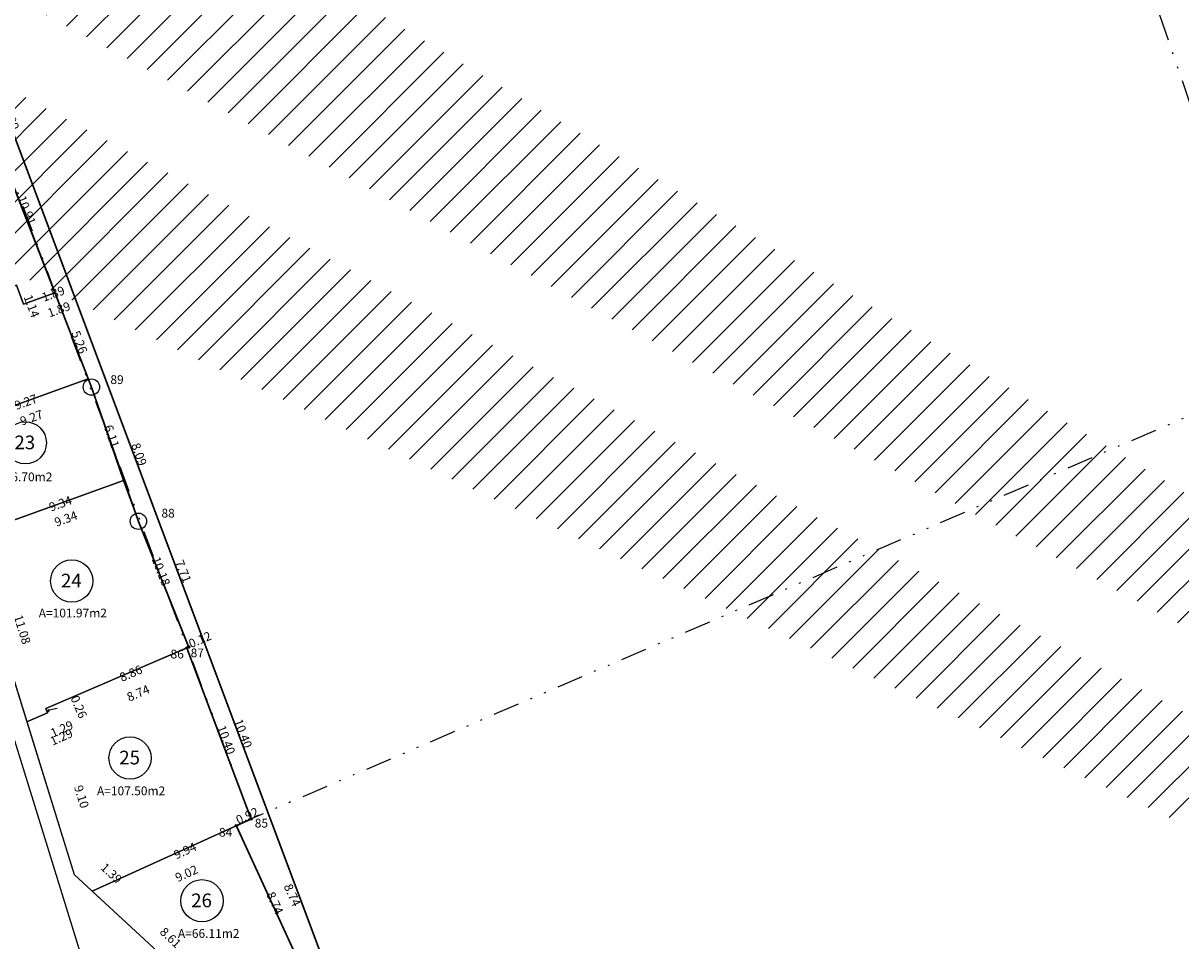
# Model space of a CAD drawing. Units: inches. Extents: x 278209 to 280711, y 1665195 to 1666826.
# Drawn here: x 278930 to 278996, y 1666107 to 1666159 of the extents above; entities that cross this region are included whole.
import ezdxf
from ezdxf.enums import TextEntityAlignment as Align

# ---------------------------------------------------------------- set-up
doc = ezdxf.new("R2010")
doc.units = ezdxf.units.IN
doc.header["$MEASUREMENT"] = 0
doc.linetypes.add('MATRICULAS', pattern=[12.5, 5, -2.5, 0, -2.5, 0, -2.5])
for name, color, linetype in [('E- HATCH RECUO VIARIO', 253, 'Continuous'), ('E-LOTE-DIM', 3, 'Continuous'), ('E-LOTE-TXT Numeros', 2, 'Continuous'), ('E-LOTE-TXT-AREA', 1, 'Continuous'), ('E-MFIO', 3, 'Continuous'), ('E-PERIMETRO LOTES POLYLINES', 1, 'Continuous'), ('E-PERIMETRO QUADRAS', 4, 'Continuous'), ('E-REURB-Cotas', 210, 'Continuous'), ('E-REURB-PERIMETRO', 6, 'Continuous'), ('E-REURB-Vértices', 210, 'Continuous'), ('E-REURB-Vértices-Circulos', 210, 'Continuous'), ('T-DIVIS-ESCR - Matricula_51.032', 173, 'Continuous'), ('T-DIVIS-ESCR-MATRICULAS', 5, 'MATRICULAS')]:
    doc.layers.add(name, color=color, linetype=linetype)
doc.styles.add('BLOCK LOCALES$0$Standard', font='simplex.shx')
doc.styles.add('DIMLOTE', font='romans.shx')
doc.styles.add('NUMLOTE', font='romans.shx', dxfattribs={"height": 0.5})
doc.styles.add('TXTLOTEAREA', font='romans.shx')
doc.linetypes.add('BLOCK LOCALES$0$INC_LINE', pattern='A,0.3,-0.2,["X",BLOCK LOCALES$0$Standard,S=0.1,R=0,X=-0.1,Y=-0.06],-0.1', length=0.6)
doc.dimstyles.new('DIMLOTE', dxfattribs={"dimtxt": 0.5, "dimasz": 0.1, "dimexe": 0, "dimexo": 0.1, "dimgap": 0.2, "dimtad": 1, "dimzin": 0, "dimdsep": 46, "dimtxsty": 'DIMLOTE', "dimblk": 'NONE', "dimcen": 0.09, "dimdle": 0.05, "dimse1": 1, "dimse2": 1, "dimsd1": 1, "dimsd2": 1, "dimclrt": 256, "dimadec": 0, "dimazin": 0, "dimtfac": 0.8, "dimtmove": 2, "dimatfit": 3, "dimldrblk": 'NONE', "dimfxl": 1, "dimtolj": 1, "dimtzin": 0, "dimarcsym": 0})

# ---------------------------------------------------------------- blocks, each defined once
blk = doc.blocks.new('*D4792')
at = {"layer": 'Defpoints', "color": 0, "transparency": 16777216}
for p in [(278927.139, 1666129.94), (278930.418, 1666119.361), (278930.418, 1666119.361)]:
    blk.add_point(p, dxfattribs=at)
at = {"layer": 'E-LOTE-DIM', "transparency": 16777216, "insert": (278930.163, 1666124.624), "char_height": 0.5, "attachment_point": 5, "rotation": 287.22285, "style": 'DIMLOTE'}
blk.add_mtext('\\A1;11.08', dxfattribs=at)
blk = doc.blocks.new('_None')
blk = doc.blocks.new('*D3774')
at = {"layer": 'Defpoints', "color": 0, "transparency": 16777216}
for p in [(278942.348, 1666113.457), (278934.138, 1666109.728), (278934.639, 1666108.626)]:
    blk.add_point(p, dxfattribs=at)
at = {"layer": 'E-LOTE-DIM', "transparency": 16777216, "insert": (278939.512, 1666110.74), "char_height": 0.5, "attachment_point": 5, "rotation": 24.42973, "style": 'DIMLOTE'}
blk.add_mtext('\\A1;9.02', dxfattribs=at)
blk = doc.blocks.new('*D3775')
at = {"layer": 'Defpoints', "color": 0, "transparency": 16777216}
for p in [(278934.416, 1666110.023), (278934.138, 1666109.728), (278940.398, 1666103.818)]:
    blk.add_point(p, dxfattribs=at)
at = {"layer": 'E-LOTE-DIM', "transparency": 16777216, "insert": (278938.603, 1666107.088), "char_height": 0.5, "attachment_point": 5, "rotation": 316.64817, "style": 'DIMLOTE'}
blk.add_mtext('\\A1;8.61', dxfattribs=at)
blk = doc.blocks.new('*D3779')
at = {"layer": 'Defpoints', "color": 0, "transparency": 16777216}
for p in [(278942.348, 1666113.457), (278941.36, 1666113.003), (278945.998, 1666105.514)]:
    blk.add_point(p, dxfattribs=at)
at = {"layer": 'E-LOTE-DIM', "transparency": 16777216, "insert": (278944.548, 1666109.06), "char_height": 0.5, "attachment_point": 5, "rotation": 294.68147, "style": 'DIMLOTE'}
blk.add_mtext('\\A1;8.74', dxfattribs=at)
blk = doc.blocks.new('*D3604')
at = {"layer": 'Defpoints', "color": 0, "transparency": 16777216}
for p in [(278939.528, 1666123.575), (278931.497, 1666120.126), (278931.97, 1666119.025)]:
    blk.add_point(p, dxfattribs=at)
at = {"layer": 'E-LOTE-DIM', "transparency": 16777216, "insert": (278936.762, 1666121.003), "char_height": 0.5, "attachment_point": 5, "rotation": 23.24603, "style": 'DIMLOTE'}
blk.add_mtext('\\A1;8.74', dxfattribs=at)
blk = doc.blocks.new('*D3605')
at = {"layer": 'Defpoints', "color": 0, "transparency": 16777216}
for p in [(278931.6, 1666119.885), (278930.418, 1666119.361), (278930.497, 1666119.185)]:
    blk.add_point(p, dxfattribs=at)
at = {"layer": 'E-LOTE-DIM', "transparency": 16777216, "insert": (278932.413, 1666118.964), "char_height": 0.5, "attachment_point": 5, "rotation": 23.9019, "style": 'DIMLOTE'}
blk.add_mtext('\\A1;1.29', dxfattribs=at)
blk = doc.blocks.new('*D3606')
at = {"layer": 'Defpoints', "color": 0, "transparency": 16777216}
for p in [(278931.497, 1666120.126), (278931.6, 1666119.885), (278931.871, 1666120.285)]:
    blk.add_point(p, dxfattribs=at)
at = {"layer": 'E-LOTE-DIM', "transparency": 16777216, "insert": (278933.383, 1666120.221), "char_height": 0.5, "attachment_point": 5, "rotation": 293.1095, "style": 'DIMLOTE'}
blk.add_mtext('\\A1;0.26', dxfattribs=at)
blk = doc.blocks.new('*D3607')
at = {"layer": 'Defpoints', "color": 0, "transparency": 16777216}
for p in [(278930.418, 1666119.361), (278933.112, 1666110.672), (278933.498, 1666110.792)]:
    blk.add_point(p, dxfattribs=at)
at = {"layer": 'E-LOTE-DIM', "transparency": 16777216, "insert": (278933.535, 1666115.11), "char_height": 0.5, "attachment_point": 5, "rotation": 287.22285, "style": 'DIMLOTE'}
blk.add_mtext('\\A1;9.10', dxfattribs=at)
blk = doc.blocks.new('*D3608')
at = {"layer": 'Defpoints', "color": 0, "transparency": 16777216}
for p in [(278933.112, 1666110.672), (278933.394, 1666110.979), (278934.138, 1666109.728)]:
    blk.add_point(p, dxfattribs=at)
at = {"layer": 'E-LOTE-DIM', "transparency": 16777216, "insert": (278935.234, 1666110.751), "char_height": 0.5, "attachment_point": 5, "rotation": 317.38094, "style": 'DIMLOTE'}
blk.add_mtext('\\A1;1.39', dxfattribs=at)
blk = doc.blocks.new('*D3674')
at = {"layer": 'Defpoints', "color": 0, "transparency": 16777216}
for p in [(278943.187, 1666113.838), (278943.187, 1666113.838), (278934.138, 1666109.728)]:
    blk.add_point(p, dxfattribs=at)
at = {"layer": 'E-LOTE-DIM', "transparency": 16777216, "insert": (278939.431, 1666112.033), "char_height": 0.5, "attachment_point": 5, "rotation": 24.42973, "style": 'DIMLOTE'}
blk.add_mtext('\\A1;9.94', dxfattribs=at)
blk = doc.blocks.new('*D3675')
at = {"layer": 'Defpoints', "color": 0, "transparency": 16777216}
for p in [(278938.569, 1666123.215), (278939.528, 1666123.575), (278943.187, 1666113.838)]:
    blk.add_point(p, dxfattribs=at)
at = {"layer": 'E-LOTE-DIM', "transparency": 16777216, "insert": (278941.774, 1666118.345), "char_height": 0.5, "attachment_point": 5, "rotation": 290.59615, "style": 'DIMLOTE'}
blk.add_mtext('\\A1;10.40', dxfattribs=at)
blk = doc.blocks.new('*D3676')
at = {"layer": 'Defpoints', "color": 0, "transparency": 16777216}
for p in [(278931.6, 1666119.885), (278930.418, 1666119.361), (278930.418, 1666119.361)]:
    blk.add_point(p, dxfattribs=at)
at = {"layer": 'E-LOTE-DIM', "transparency": 16777216, "insert": (278932.389, 1666118.503), "char_height": 0.5, "attachment_point": 5, "rotation": 23.9019, "style": 'DIMLOTE'}
blk.add_mtext('\\A1;1.29', dxfattribs=at)
blk = doc.blocks.new('*D3677')
at = {"layer": 'Defpoints', "color": 0, "transparency": 16777216}
for p in [(278939.638, 1666123.623), (278939.638, 1666123.623), (278931.497, 1666120.126)]:
    blk.add_point(p, dxfattribs=at)
at = {"layer": 'E-LOTE-DIM', "transparency": 16777216, "insert": (278936.345, 1666122.128), "char_height": 0.5, "attachment_point": 5, "rotation": 23.24644, "style": 'DIMLOTE'}
blk.add_mtext('\\A1;8.86', dxfattribs=at)
blk = doc.blocks.new('*D3678')
at = {"layer": 'Defpoints', "color": 0, "transparency": 16777216}
for p in [(278927.139, 1666129.94), (278930.418, 1666119.361), (278930.418, 1666119.361)]:
    blk.add_point(p, dxfattribs=at)
at = {"layer": 'E-LOTE-DIM', "transparency": 16777216, "insert": (278930.163, 1666124.624), "char_height": 0.5, "attachment_point": 5, "rotation": 287.22285, "style": 'DIMLOTE'}
blk.add_mtext('\\A1;11.08', dxfattribs=at)
blk = doc.blocks.new('*D3679')
at = {"layer": 'Defpoints', "color": 0, "transparency": 16777216}
for p in [(278935.925, 1666133.107), (278936.236, 1666132.245), (278927.139, 1666129.94)]:
    blk.add_point(p, dxfattribs=at)
at = {"layer": 'E-LOTE-DIM', "transparency": 16777216, "insert": (278932.645, 1666130.926), "char_height": 0.5, "attachment_point": 5, "rotation": 19.8161, "style": 'DIMLOTE'}
blk.add_mtext('\\A1;9.34', dxfattribs=at)
blk = doc.blocks.new('*D3680')
at = {"layer": 'Defpoints', "color": 0, "transparency": 16777216}
for p in [(278935.925, 1666133.107), (278938.541, 1666123.193), (278939.638, 1666123.623)]:
    blk.add_point(p, dxfattribs=at)
at = {"layer": 'E-LOTE-DIM', "transparency": 16777216, "insert": (278938.059, 1666127.939), "char_height": 0.5, "attachment_point": 5, "rotation": 291.37922, "style": 'DIMLOTE'}
blk.add_mtext('\\A1;10.18', dxfattribs=at)
blk = doc.blocks.new('*D3681')
at = {"layer": 'Defpoints', "color": 0, "transparency": 16777216}
for p in [(278933.919, 1666138.88), (278925.196, 1666135.745), (278925.519, 1666134.847)]:
    blk.add_point(p, dxfattribs=at)
at = {"layer": 'E-LOTE-DIM', "transparency": 16777216, "insert": (278930.683, 1666136.678), "char_height": 0.5, "attachment_point": 5, "rotation": 19.76892, "style": 'DIMLOTE'}
blk.add_mtext('\\A1;9.27', dxfattribs=at)
blk = doc.blocks.new('*D3682')
at = {"layer": 'Defpoints', "color": 0, "transparency": 16777216}
for p in [(278935.925, 1666133.107), (278927.139, 1666129.94), (278927.139, 1666129.94)]:
    blk.add_point(p, dxfattribs=at)
at = {"layer": 'E-LOTE-DIM', "transparency": 16777216, "insert": (278932.334, 1666131.787), "char_height": 0.5, "attachment_point": 5, "rotation": 19.8161, "style": 'DIMLOTE'}
blk.add_mtext('\\A1;9.34', dxfattribs=at)
blk = doc.blocks.new('*D3685')
at = {"layer": 'Defpoints', "color": 0, "transparency": 16777216}
for p in [(278933.919, 1666138.88), (278935.925, 1666133.107), (278934.881, 1666132.743)]:
    blk.add_point(p, dxfattribs=at)
at = {"layer": 'E-LOTE-DIM', "transparency": 16777216, "insert": (278935.257, 1666135.618), "char_height": 0.5, "attachment_point": 5, "rotation": 289.16469, "style": 'DIMLOTE'}
blk.add_mtext('\\A1;6.11', dxfattribs=at)
blk = doc.blocks.new('*D3660')
at = {"layer": 'Defpoints', "color": 0, "transparency": 16777216}
for p in [(278933.919, 1666138.88), (278925.201, 1666135.732), (278925.201, 1666135.732)]:
    blk.add_point(p, dxfattribs=at)
at = {"layer": 'E-LOTE-DIM', "transparency": 16777216, "insert": (278930.362, 1666137.57), "char_height": 0.5, "attachment_point": 5, "rotation": 19.85656, "style": 'DIMLOTE'}
blk.add_mtext('\\A1;9.27', dxfattribs=at)
blk = doc.blocks.new('*D3664')
at = {"layer": 'Defpoints', "color": 0, "transparency": 16777216}
for p in [(278932.01, 1666143.786), (278930.236, 1666143.146), (278932.331, 1666142.894)]:
    blk.add_point(p, dxfattribs=at)
at = {"layer": 'E-LOTE-DIM', "transparency": 16777216, "insert": (278932.247, 1666142.837), "char_height": 0.5, "attachment_point": 5, "rotation": 19.8296, "style": 'DIMLOTE'}
blk.add_mtext('\\A1;1.89', dxfattribs=at)
blk = doc.blocks.new('*D3665')
at = {"layer": 'Defpoints', "color": 0, "transparency": 16777216}
for p in [(278932.01, 1666143.786), (278931.088, 1666143.427), (278933.919, 1666138.88)]:
    blk.add_point(p, dxfattribs=at)
at = {"layer": 'E-LOTE-DIM', "transparency": 16777216, "insert": (278933.417, 1666140.978), "char_height": 0.5, "attachment_point": 5, "rotation": 291.26549, "style": 'DIMLOTE'}
blk.add_mtext('\\A1;5.26', dxfattribs=at)
blk = doc.blocks.new('*D3666')
at = {"layer": 'Defpoints', "color": 0, "transparency": 16777216}
for p in [(278929.833, 1666144.211), (278929.833, 1666144.211), (278930.236, 1666143.146)]:
    blk.add_point(p, dxfattribs=at)
at = {"layer": 'E-LOTE-DIM', "transparency": 16777216, "insert": (278930.697, 1666143.025), "char_height": 0.5, "attachment_point": 5, "rotation": 290.73427, "style": 'DIMLOTE'}
blk.add_mtext('\\A1;1.14', dxfattribs=at)
blk = doc.blocks.new('*D3667')
at = {"layer": 'Defpoints', "color": 0, "transparency": 16777216}
for p in [(278932.01, 1666143.786), (278932.01, 1666143.786), (278930.236, 1666143.146)]:
    blk.add_point(p, dxfattribs=at)
at = {"layer": 'E-LOTE-DIM', "transparency": 16777216, "insert": (278931.925, 1666143.729), "char_height": 0.5, "attachment_point": 5, "rotation": 19.8296, "style": 'DIMLOTE'}
blk.add_mtext('\\A1;1.89', dxfattribs=at)
blk = doc.blocks.new('*D3672')
at = {"layer": 'Defpoints', "color": 0, "transparency": 16777216}
for p in [(278928.054, 1666153.95), (278932.01, 1666143.786), (278931.015, 1666143.399)]:
    blk.add_point(p, dxfattribs=at)
at = {"layer": 'E-LOTE-DIM', "transparency": 16777216, "insert": (278930.412, 1666148.484), "char_height": 0.5, "attachment_point": 5, "rotation": 291.26549, "style": 'DIMLOTE'}
blk.add_mtext('\\A1;10.91', dxfattribs=at)
blk = doc.blocks.new('*D2653')
at = {"layer": 'Defpoints', "color": 0, "ltscale": 2, "transparency": 16777216}
for p in [(278939.528, 1666123.575), (278943.187, 1666113.838), (278943.187, 1666113.838)]:
    blk.add_point(p, dxfattribs=at)
at = {"layer": 'E-REURB-Cotas', "ltscale": 2, "transparency": 16777216, "insert": (278942.733, 1666118.705), "char_height": 0.5, "attachment_point": 5, "rotation": 290.59615, "style": 'DIMLOTE'}
blk.add_mtext('\\A1;10.40', dxfattribs=at)
blk = doc.blocks.new('*D2654')
at = {"layer": 'Defpoints', "color": 0, "ltscale": 2, "transparency": 16777216}
for p in [(278942.275, 1666113.224), (278942.275, 1666113.224), (278943.114, 1666113.605)]:
    blk.add_point(p, dxfattribs=at)
at = {"layer": 'E-REURB-Cotas', "ltscale": 2, "transparency": 16777216, "insert": (278942.967, 1666114.023), "char_height": 0.5, "attachment_point": 5, "rotation": 24.42973, "style": 'DIMLOTE'}
blk.add_mtext('\\A1;0.92', dxfattribs=at)
blk = doc.blocks.new('*D2655')
at = {"layer": 'Defpoints', "color": 0, "ltscale": 2, "transparency": 16777216}
for p in [(278942.349, 1666113.455), (278945.999, 1666105.511), (278945.999, 1666105.511)]:
    blk.add_point(p, dxfattribs=at)
at = {"layer": 'E-REURB-Cotas', "ltscale": 2, "transparency": 16777216, "insert": (278945.537, 1666109.511), "char_height": 0.5, "attachment_point": 5, "rotation": 294.68147, "style": 'DIMLOTE'}
blk.add_mtext('\\A1;8.74', dxfattribs=at)
blk = doc.blocks.new('*D2687')
at = {"layer": 'Defpoints', "color": 0, "ltscale": 2, "transparency": 16777216}
for p in [(278934.098, 1666138.421), (278936.772, 1666130.786), (278936.772, 1666130.786)]:
    blk.add_point(p, dxfattribs=at)
at = {"layer": 'E-REURB-Cotas', "ltscale": 2, "transparency": 16777216, "insert": (278936.814, 1666134.592), "char_height": 0.5, "attachment_point": 5, "rotation": 289.30474, "style": 'DIMLOTE'}
blk.add_mtext('\\A1;8.09', dxfattribs=at)
blk = doc.blocks.new('*D2734')
at = {"layer": 'Defpoints', "color": 0, "ltscale": 2, "transparency": 16777216}
for p in [(278939.528, 1666123.575), (278939.595, 1666123.723), (278939.638, 1666123.623)]:
    blk.add_point(p, dxfattribs=at)
at = {"layer": 'E-REURB-Cotas', "ltscale": 2, "transparency": 16777216, "insert": (278940.277, 1666124.045), "char_height": 0.5, "attachment_point": 5, "rotation": 23.27661, "style": 'DIMLOTE'}
blk.add_mtext('\\A1;0.12', dxfattribs=at)
blk = doc.blocks.new('*D2735')
at = {"layer": 'Defpoints', "color": 0, "ltscale": 2, "transparency": 16777216}
for p in [(278922.746, 1666167.365), (278934.098, 1666138.421), (278934.098, 1666138.421)]:
    blk.add_point(p, dxfattribs=at)
at = {"layer": 'E-REURB-Cotas', "ltscale": 2, "transparency": 16777216, "insert": (278929.463, 1666153.871), "char_height": 0.5, "attachment_point": 5, "rotation": 291.41485, "style": 'DIMLOTE'}
blk.add_mtext('\\A1;31.09', dxfattribs=at)
blk = doc.blocks.new('*D2737')
at = {"layer": 'Defpoints', "color": 0, "ltscale": 2, "transparency": 16777216}
for p in [(278936.772, 1666130.786), (278939.638, 1666123.624), (278939.847, 1666123.708)]:
    blk.add_point(p, dxfattribs=at)
at = {"layer": 'E-REURB-Cotas', "ltscale": 2, "transparency": 16777216, "insert": (278939.327, 1666127.935), "char_height": 0.5, "attachment_point": 5, "rotation": 291.80753, "style": 'DIMLOTE'}
blk.add_mtext('\\A1;7.71', dxfattribs=at)

msp = doc.modelspace()

# ---------------------------------------------------------------- hatches: boundary and pattern name
at = {"layer": 'E- HATCH RECUO VIARIO', "ltscale": 2}
h = msp.add_hatch(dxfattribs=at)
h.set_pattern_fill('ANSI31', color=252, scale=10, angle=-0.00017208)
edge = h.paths.add_edge_path()
edge.add_line((278703.485, 1666237.607), (278717.994, 1666246.573))
edge.add_line((278717.994, 1666246.573), (278737.98, 1666258.086))
edge.add_line((278737.98, 1666258.086), (278743.532, 1666261.284))
edge.add_line((278743.532, 1666261.284), (278746.151, 1666262.792))
edge.add_line((278746.151, 1666262.792), (278751.63, 1666265.556))
edge.add_line((278751.63, 1666265.556), (278755.655, 1666267.586))
edge.add_line((278755.655, 1666267.586), (278762.782, 1666271.17))
edge.add_arc((278906.805, 1666006.7), 301.143, 0, 1.50677)
edge.add_arc((278906.805, 1666006.7), 301.143, 0, 0.8731)
edge.add_arc((278971.568, 1665900.567), 425.472, 0, 1.2255)
edge.add_line((278744.181, 1666260.181), (278738.668, 1666256.554))
edge.add_arc((278923.917, 1665983.205), 330.207, 0, 2.56526)
edge.add_arc((278906.805, 1666006.7), 301.143, 0, 1.35291)
edge.add_arc((278727.662, 1666234.996), 10.952, 0, 77.59181)
edge.add_line((278717.757, 1666230.326), (278720.47, 1666223.031))
edge.add_line((278720.47, 1666223.031), (278728.522, 1666201.38))
edge.add_line((278728.522, 1666201.38), (278732.212, 1666191.681))
edge.add_line((278732.212, 1666191.681), (278735.949, 1666181.907))
edge.add_line((278735.949, 1666181.907), (278739.645, 1666172.238))
edge.add_line((278739.645, 1666172.238), (278743.034, 1666163.374))
edge.add_line((278743.034, 1666163.374), (278746.72, 1666153.757))
edge.add_line((278746.72, 1666153.757), (278749.48, 1666146.514))
edge.add_line((278749.48, 1666146.514), (278750.356, 1666144.223))
edge.add_line((278750.356, 1666144.223), (278753.65, 1666135.607))
edge.add_line((278753.65, 1666135.607), (278762.192, 1666113.265))
edge.add_line((278762.192, 1666113.265), (278766.511, 1666101.967))
edge.add_line((278766.511, 1666101.967), (278770.716, 1666090.97))
edge.add_line((278770.716, 1666090.97), (278774.331, 1666081.514))
edge.add_line((278774.331, 1666081.514), (278780.064, 1666066.519))
edge.add_line((278780.064, 1666066.519), (278792.036, 1666034.126))
edge.add_line((278792.036, 1666034.126), (278795.755, 1666023.79))
edge.add_line((278795.755, 1666023.79), (278798.338, 1666015.521))
edge.add_line((278798.338, 1666015.521), (278800.561, 1666007.345))
edge.add_line((278800.561, 1666007.345), (278801.762, 1666002.349))
edge.add_arc((278577.546, 1665951.096), 230, 356.75382, 360, ccw=False)
edge.add_line((278804.305, 1665989.57), (278805.073, 1665984.733))
edge.add_line((278805.073, 1665984.733), (278805.765, 1665979.664))
edge.add_arc((278577.546, 1665951.096), 230, 357.99954, 360, ccw=False)
edge.add_line((278806.623, 1665971.68), (278807.004, 1665966.868))
edge.add_line((278807.004, 1665966.868), (278807.296, 1665961.807))
edge.add_arc((278626.622, 1665944.985), 181.456, 0, 5.58814)
edge.add_arc((278677.589, 1665955.169), 129.483, 0, 4.33642)
edge.add_arc((277817.497, 1665706.415), 1024.805, 0, 1.485299)
edge.add_line((278794.957, 1666014.309), (278787.031, 1666040.068))
edge.add_line((278787.031, 1666040.068), (278785.363, 1666045.447))
edge.add_line((278785.363, 1666045.447), (278784.456, 1666048.437))
edge.add_line((278784.456, 1666048.437), (278783.088, 1666052.884))
edge.add_line((278783.088, 1666052.884), (278780.23, 1666062.172))
edge.add_line((278780.23, 1666062.172), (278777.136, 1666071.8))
edge.add_line((278777.136, 1666071.8), (278773.288, 1666081.236))
edge.add_line((278773.288, 1666081.236), (278769.486, 1666090.578))
edge.add_line((278769.486, 1666090.578), (278764.876, 1666101.904))
edge.add_line((278764.876, 1666101.904), (278759.035, 1666113.957))
edge.add_line((278759.035, 1666113.957), (278756.771, 1666118.63))
edge.add_line((278756.771, 1666118.63), (278752.42, 1666127.61))
edge.add_line((278752.42, 1666127.61), (278749.541, 1666134.803))
edge.add_line((278749.541, 1666134.803), (278745.232, 1666145.569))
edge.add_line((278745.232, 1666145.569), (278741.787, 1666154.178))
edge.add_line((278741.787, 1666154.178), (278736.007, 1666168.621))
edge.add_line((278736.007, 1666168.621), (278727.43, 1666190.05))
edge.add_line((278727.43, 1666190.05), (278719.882, 1666209.764))
edge.add_line((278719.882, 1666209.764), (278710.136, 1666230.072))
edge.add_line((278710.136, 1666230.072), (278703.485, 1666237.607))

# ---------------------------------------------------------------- linework, layer by layer
at = {"layer": 'E-LOTE-DIM'}
for p, q in [((278932.148, 1666120.124), (278931.623, 1666120.011)), ((278931.623, 1666120.011), (278931.678, 1666120.077)), ((278931.623, 1666120.011), (278931.687, 1666119.957))]:
    msp.add_line(p, q, dxfattribs=at)
at = {"layer": 'E-LOTE-TXT Numeros'}
for centre in [(278930.33, 1666135.246), (278932.979, 1666127.382), (278936.297, 1666117.312), (278940.393, 1666109.184)]:
    msp.add_circle(centre, 1.203, dxfattribs=at)
at = {"layer": 'E-MFIO'}
msp.add_lwpolyline([(278924.968, 1666133.568), (278939.091, 1666088.007), (278939.587, 1666081.07), (278897.356, 1666061.85), (278854.492, 1666038.601, 0.497719), (278853.776, 1666033.869), (278865.994, 1666021.355), (278875.919, 1666011.423, 0.355316), (278878.43, 1666011.164), (278884.708, 1666015.276), (278893.418, 1666020.981), (278901.759, 1666026.444), (278901.907, 1666026.532), (278908.415, 1666030.394), (278919.767, 1666037.132), (278925.71, 1666040.634), (278929.504, 1666042.87), (278935.129, 1666045.811), (278938.506, 1666047.576), (278947.53, 1666052.293), (278964.226, 1666060.659)], format="xyb", dxfattribs=at)
at = {"layer": 'E-PERIMETRO LOTES POLYLINES', "ltscale": 2}
for points in [[(278928.054, 1666153.95), (278919.411, 1666150.715), (278922.821, 1666141.891), (278926.84, 1666143.128), (278929.833, 1666144.211), (278930.236, 1666143.146), (278932.01, 1666143.786)], [(278932.01, 1666143.786), (278930.236, 1666143.146), (278929.833, 1666144.211), (278926.84, 1666143.128), (278922.821, 1666141.891), (278925.201, 1666135.732), (278925.393, 1666135.822), (278933.919, 1666138.88)], [(278934.098, 1666138.421), (278933.919, 1666138.88), (278925.393, 1666135.822), (278925.201, 1666135.732), (278925.923, 1666133.864), (278927.139, 1666129.94), (278935.925, 1666133.107)], [(278936.772, 1666130.786), (278935.925, 1666133.107), (278927.139, 1666129.94), (278930.418, 1666119.361), (278931.6, 1666119.885), (278931.497, 1666120.126), (278932.968, 1666120.754), (278937.596, 1666122.744), (278939.638, 1666123.623)], [(278939.528, 1666123.575), (278937.596, 1666122.744), (278932.968, 1666120.754), (278931.497, 1666120.126), (278931.6, 1666119.885), (278930.418, 1666119.361), (278933.112, 1666110.672), (278934.138, 1666109.728), (278942.348, 1666113.457), (278942.348, 1666113.457), (278943.187, 1666113.838)], [(278942.348, 1666113.457), (278934.138, 1666109.728), (278937.862, 1666106.301), (278940.398, 1666103.818), (278940.949, 1666102.804), (278945.762, 1666104.671), (278945.998, 1666105.514)]]:
    msp.add_lwpolyline(points, close=True, dxfattribs=at)
at = {"layer": 'E-PERIMETRO QUADRAS'}
for points in [[(278891.42, 1666223.147), (278925.923, 1666133.864), (278933.112, 1666110.672), (278937.862, 1666106.301), (278935.817, 1666104.671), (278942.459, 1666089.187), (278940.08, 1666088.193), (278940.672, 1666079.916), (278898.025, 1666060.506), (278855.22, 1666037.29)], [(278937.811, 1666048.905), (278946.846, 1666053.628), (278963.503, 1666061.974), (278957.639, 1666077.502), (278956.237, 1666081.965), (278954.43, 1666086.785), (278950.874, 1666092.375), (278945.998, 1666105.514), (278942.348, 1666113.457), (278943.187, 1666113.838), (278939.528, 1666123.575), (278939.638, 1666123.623), (278936.772, 1666130.786), (278935.925, 1666133.107), (278934.098, 1666138.421), (278932.01, 1666143.786), (278928.054, 1666153.95)]]:
    msp.add_lwpolyline(points, dxfattribs=at)
at = {"layer": 'E-REURB-PERIMETRO', "linetype": 'Continuous', "const_width": 0.1}
msp.add_lwpolyline([(278991.313, 1666006.676), (278968.405, 1666051.892), (278967.662, 1666053.582), (278967.005, 1666053.248), (278963.696, 1666062.073), (278963.502, 1666061.975), (278957.639, 1666077.502, 0.027137), (278954.43, 1666086.786), (278950.874, 1666092.376), (278945.998, 1666105.515), (278942.347, 1666113.458), (278943.187, 1666113.839), (278939.528, 1666123.576), (278939.638, 1666123.624), (278936.772, 1666130.786), (278934.097, 1666138.421, 0.003798), (278922.746, 1666167.366), (278916.748, 1666184.226), (278906.791, 1666210.574), (278897.334, 1666239.054, 0.007464), (278881.709, 1666280.388), (278880.05, 1666284.332), (278865.22, 1666324.828)], format="xyb", dxfattribs=at)
at = {"layer": 'E-REURB-Vértices-Circulos', "ltscale": 2}
for centre, radius in [((278934.095, 1666138.421), 0.466), ((278936.772, 1666130.786), 0.466), ((278939.527, 1666123.577), 0.0607), ((278939.638, 1666123.624), 0.0607), ((278943.186, 1666113.84), 0.0607), ((278942.347, 1666113.458), 0.0607)]:
    msp.add_circle(centre, radius, dxfattribs=at)
at = {"layer": 'T-DIVIS-ESCR - Matricula_51.032', "color": 173, "linetype": 'BLOCK LOCALES$0$INC_LINE', "const_width": 0.1, "flags": 128}
msp.add_lwpolyline([(278991.162, 1665988.823), (278866.067, 1666322.44), (278854.709, 1666319.309), (278775.005, 1666277.468), (278768.611, 1666274.12), (278746.126, 1666262.779), (278717.97, 1666246.56), (278703.461, 1666237.593), (278710.111, 1666230.058), (278719.858, 1666209.751), (278723.635, 1666199.461), (278752.396, 1666127.596), (278764.851, 1666101.891), (278777.672, 1666070.391), (278801.627, 1665992.539, -0.089997), (278807.24, 1665933.76), (278806.303, 1665883.176), (278807.306, 1665859.125)], format="xyb", close=True, dxfattribs=at)
at = {"layer": 'T-DIVIS-ESCR-MATRICULAS', "linetype": 'MATRICULAS', "ltscale": 0.3}
for p, q in [((278903.985, 1666219.035), (278943.208, 1666113.783)), ((279001.947, 1666139.073), (278943.242, 1666113.864)), ((278944.152, 1666114.196), (278991.162, 1665988.823))]:
    msp.add_line(p, q, dxfattribs=at)
msp.add_lwpolyline([(278903.982, 1666219.034), (278968.653, 1666233.41), (279004.128, 1666239.548), (279005.987, 1666228.804), (278973.124, 1666223.118), (279001.947, 1666139.073)], dxfattribs=at)

# ---------------------------------------------------------------- texts
at = {"layer": 'E-LOTE-TXT Numeros', "style": 'NUMLOTE'}
for s, p in [('23', (278930.895, 1666134.88)), ('24', (278933.545, 1666127.016)), ('25', (278936.863, 1666116.946)), ('26', (278940.959, 1666108.818))]:
    msp.add_text(s, height=0.78, rotation=0.00003, dxfattribs=at).set_placement(p, align=Align.RIGHT)
at = {"layer": 'E-LOTE-TXT-AREA', "ltscale": 2, "style": 'TXTLOTEAREA'}
for s, p in [('A=56.70m2', (278930.122, 1666133.059)), ('A=101.97m2', (278933.039, 1666125.311)), ('A=107.50m2', (278936.357, 1666115.19)), ('A=66.11m2', (278940.776, 1666107.075))]:
    msp.add_text(s, height=0.5, rotation=0.00003, dxfattribs=at).set_placement(p, align=Align.CENTER)
at = {"layer": 'E-REURB-Vértices', "ltscale": 2, "char_height": 0.5, "attachment_point": 1, "rotation": 0.00003, "style": 'TXTLOTEAREA'}
for s, insert in [('89', (278935.177, 1666139.093)), ('88', (278938.085, 1666131.493)), ('86', (278938.601, 1666123.474)), ('87', (278939.746, 1666123.541)), ('85', (278943.397, 1666113.853)), ('84', (278941.357, 1666113.333))]:
    msp.add_mtext_dynamic_manual_height_columns(s, width=0.94736, gutter_width=2.5, heights=[0], dxfattribs=dict(at, insert=insert))

# ---------------------------------------------------------------- dimensions: what is measured, and where the dimension line sits
at = {"layer": 'E-LOTE-DIM'}
for p1, p2, distance, picture, middle in [((278928.054, 1666153.95), (278932.01, 1666143.786), -1.067, '*D3672', (278929.457, 1666148.644)), ((278930.236, 1666143.146), (278932.01, 1666143.786), 0, '*D3667', (278930.97, 1666143.889)), ((278930.236, 1666143.146), (278932.01, 1666143.786), -0.948, '*D3664', (278931.292, 1666142.997)), ((278933.919, 1666138.88), (278932.01, 1666143.786), 0.989, '*D3665', (278932.462, 1666141.138)), ((278933.919, 1666138.88), (278925.196, 1666135.745), 0.955, '*D3681', (278929.728, 1666136.838)), ((278933.919, 1666138.88), (278925.201, 1666135.732), 0, '*D3660', (278929.407, 1666137.729)), ((278933.919, 1666138.88), (278935.925, 1666133.107), -1.106, '*D3685', (278934.302, 1666135.778)), ((278927.139, 1666129.94), (278935.925, 1666133.107), -0.915, '*D3679', (278931.69, 1666131.086)), ((278935.925, 1666133.107), (278927.139, 1666129.94), 0, '*D3682', (278931.38, 1666131.947)), ((278935.925, 1666133.107), (278939.638, 1666123.623), -1.178, '*D3680', (278937.104, 1666128.099)), ((278927.139, 1666129.94), (278930.418, 1666119.361), 0, '*D4792', (278929.208, 1666124.784)), ((278927.139, 1666129.94), (278930.418, 1666119.361), 0, '*D3678', (278929.208, 1666124.784)), ((278931.497, 1666120.126), (278939.638, 1666123.623), 0, '*D3677', (278935.39, 1666122.288)), ((278939.528, 1666123.575), (278931.497, 1666120.126), 1.198, '*D3604', (278935.808, 1666121.163)), ((278943.187, 1666113.838), (278939.528, 1666123.575), 1.025, '*D3675', (278940.819, 1666118.505)), ((278931.6, 1666119.885), (278931.497, 1666120.126), -0.407, '*D3606', (278932.428, 1666120.381)), ((278931.6, 1666119.885), (278930.418, 1666119.361), 0, '*D3676', (278931.434, 1666118.663)), ((278930.418, 1666119.361), (278933.112, 1666110.672), 0.404, '*D3607', (278932.581, 1666115.27)), ((278934.138, 1666109.728), (278943.187, 1666113.838), 0, '*D3674', (278938.476, 1666112.193)), ((278942.348, 1666113.457), (278934.138, 1666109.728), 1.211, '*D3774', (278938.557, 1666110.9)), ((278945.998, 1666105.514), (278942.348, 1666113.457), 1.087, '*D3779', (278943.594, 1666109.219)), ((278934.138, 1666109.728), (278933.112, 1666110.672), -0.416, '*D3608', (278934.279, 1666110.911))]:
    dim = msp.add_aligned_dim(p1=p1, p2=p2, distance=distance, dimstyle='DIMLOTE', dxfattribs=at)
    dim.commit()
    dim.dimension.update_dxf_attribs({"geometry": picture, "text_midpoint": middle, "text_rotation": 0.00003})
for base, p1, p2, angle, picture, middle in [((278929.833, 1666144.211), (278930.236, 1666143.146), (278929.833, 1666144.211), 110.73427, '*D3666', (278929.742, 1666143.184)), ((278930.497, 1666119.185), (278931.6, 1666119.885), (278930.418, 1666119.361), 203.9019, '*D3605', (278931.459, 1666119.124)), ((278934.416, 1666110.023), (278940.398, 1666103.818), (278934.138, 1666109.728), 136.64817, '*D3775', (278937.648, 1666107.248))]:
    dim = msp.add_linear_dim(base=base, p1=p1, p2=p2, angle=angle, dimstyle='DIMLOTE', dxfattribs=at)
    dim.commit()
    dim.dimension.update_dxf_attribs({"geometry": picture, "text_midpoint": middle, "dimtype": 161, "text_rotation": 0.00003})
at = {"layer": 'E-REURB-Cotas', "ltscale": 2}
for base, p1, p2, angle, picture, middle in [((278934.098, 1666138.421), (278922.746, 1666167.365), (278934.098, 1666138.421), 291.41485, '*D2735', (278928.508, 1666154.031)), ((278939.847, 1666123.708), (278936.772, 1666130.786), (278939.638, 1666123.624), 291.80753, '*D2737', (278938.372, 1666128.095)), ((278942.275, 1666113.224), (278943.114, 1666113.605), (278942.275, 1666113.224), 204.42973, '*D2654', (278942.013, 1666114.183))]:
    dim = msp.add_linear_dim(base=base, p1=p1, p2=p2, angle=angle, dimstyle='DIMLOTE', dxfattribs=at)
    dim.commit()
    dim.dimension.update_dxf_attribs({"geometry": picture, "text_midpoint": middle, "dimtype": 161, "text_rotation": 0.00003})
for p1, p2, distance, picture, middle in [((278934.098, 1666138.421), (278936.772, 1666130.786), 0, '*D2687', (278935.86, 1666134.752)), ((278939.528, 1666123.575), (278939.638, 1666123.623), 0.109, '*D2734', (278939.322, 1666124.205)), ((278939.528, 1666123.575), (278943.187, 1666113.838), 0, '*D2653', (278941.779, 1666118.865)), ((278942.349, 1666113.455), (278945.999, 1666105.511), 0, '*D2655', (278944.583, 1666109.671))]:
    dim = msp.add_aligned_dim(p1=p1, p2=p2, distance=distance, dimstyle='DIMLOTE', dxfattribs=at)
    dim.commit()
    dim.dimension.update_dxf_attribs({"geometry": picture, "text_midpoint": middle, "text_rotation": 0.00003})

doc.saveas('drawing.dxf')
